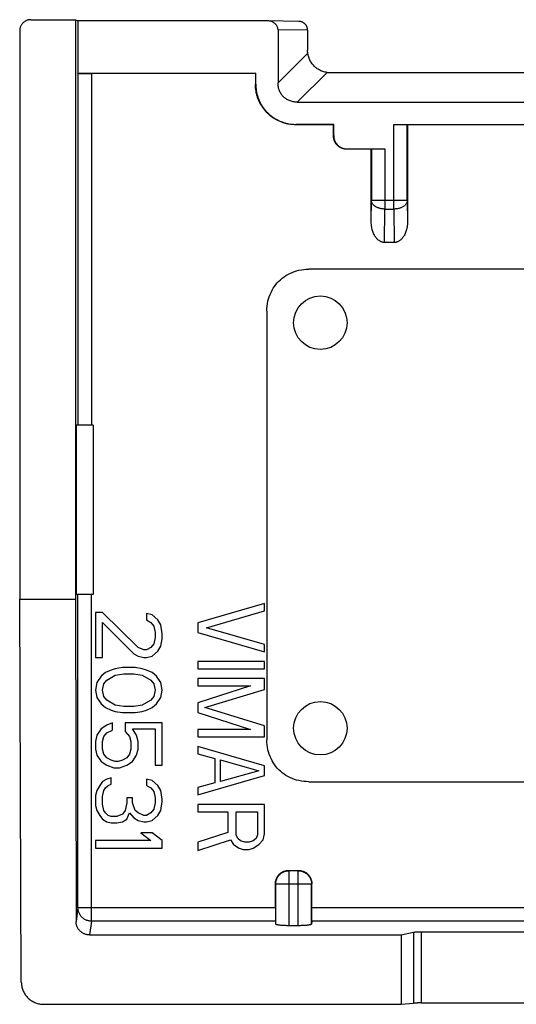
# Model space of a CAD drawing. Extents: x -11.2 to 11.2, y -22.2 to 22.2.
# Drawn here: x -11.2 to 0, y -22.2 to -0.1 of the extents above; entities that cross this region are included whole.
import ezdxf

# ---------------------------------------------------------------- set-up
doc = ezdxf.new("R2010")
doc.units = 0
doc.header["$LTSCALE"] = 16.335
doc.layers.get('0').update_dxf_attribs({"linetype": 'CONTINUOUS'})

msp = doc.modelspace()

# ---------------------------------------------------------------- linework, layer by layer
at = {"color": 7, "linetype": 'CONTINUOUS'}
for p, q in [((-10.9, -0.1), (-9.9, -0.1)), ((-9.9, -0.1), (-9.9, -13.1)), ((-9.9, -0.1), (-9.848, -0.126)), ((-9.848, -0.126), (-9.848, -1.3)), ((-5.582, -0.126), (-9.848, -0.126)), ((-5.578, -0.126), (-5.582, -0.126)), ((-4.883, -0.137), (-5.578, -0.126)), ((-11.15, -0.35), (-11.15, -13.1)), ((-5.35, -0.327), (-5.35, -1.517)), ((-4.686, -0.337), (-4.686, -0.786)), ((-9.841, -1.304), (-9.848, -1.3)), ((-9.848, -1.3), (-5.85, -1.3)), ((-5.856, -1.306), (-9.541, -1.306)), ((-5.856, -1.306), (-5.85, -1.3)), ((-5.856, -1.306), (-5.856, -1.556)), ((-5.85, -1.55), (-5.85, -1.3)), ((-4.186, -1.286), (4.186, -1.286)), ((-4.917, -1.95), (4.917, -1.95)), ((-4.106, -2.456), (-4.956, -2.456)), ((-4.1, -2.45), (-4.95, -2.45)), ((-4.106, -2.456), (-4.1, -2.45)), ((-4.106, -2.706), (-4.106, -2.456)), ((-4.1, -2.7), (-4.1, -2.45)), ((-2.747, -2.45), (2.747, -2.45)), ((-2.444, -2.456), (-2.447, -2.453)), ((-2.444, -2.456), (-2.444, -4.636)), ((2.444, -2.456), (-2.444, -2.456)), ((-3.256, -3.006), (-3.806, -3.006)), ((-3.8, -3), (-2.953, -3)), ((-3.253, -3.003), (-3.256, -3.006)), ((-3.256, -4.636), (-3.256, -3.006)), ((-2.742, -5.1), (-2.958, -5.1)), ((4.66, -5.7), (-4.66, -5.7)), ((-5.6, -6.64), (-5.6, -16.26)), ((-9.883, -9.2), (-9.883, -13)), ((-9.5, -9.2), (-9.883, -9.2)), ((-9.5, -9.2), (-9.5, -13)), ((-9.5, -13), (-9.883, -13)), ((-11.15, -13.1), (-9.9, -13.1)), ((-11.113, -21.698), (-11.15, -13.1)), ((-9.9, -13.1), (-9.884, -20.339)), ((-5.65, -13.2), (-7.15, -13.635)), ((-5.65, -13.363), (-5.65, -13.2)), ((-9.29, -13.4), (-9.45, -13.4)), ((-9.45, -13.4), (-9.45, -14.412)), ((-8.493, -14.187), (-9.29, -13.4)), ((-8.173, -13.456), (-8.301, -13.428)), ((-8.301, -13.428), (-8.301, -13.569)), ((-8.046, -13.569), (-8.173, -13.456)), ((-6.959, -13.744), (-5.65, -13.363)), ((-9.29, -13.625), (-8.588, -14.328)), ((-9.29, -14.412), (-9.29, -13.625)), ((-8.301, -13.569), (-8.205, -13.625)), ((-8.205, -13.625), (-8.141, -13.709)), ((-7.982, -13.681), (-8.046, -13.569)), ((-7.95, -13.878), (-7.982, -13.681)), ((-7.15, -13.635), (-7.15, -13.852)), ((-8.141, -13.709), (-8.11, -13.85)), ((-8.11, -13.85), (-8.11, -13.962)), ((-7.95, -13.991), (-7.95, -13.878)), ((-7.15, -13.852), (-5.65, -14.287)), ((-5.65, -14.124), (-6.959, -13.744)), ((-8.141, -14.103), (-8.205, -14.187)), ((-8.11, -13.962), (-8.141, -14.103)), ((-7.982, -14.159), (-7.95, -13.991)), ((-5.65, -14.287), (-5.65, -14.124)), ((-8.588, -14.328), (-8.493, -14.384)), ((-8.365, -14.244), (-8.493, -14.187)), ((-8.301, -14.244), (-8.365, -14.244)), ((-8.205, -14.187), (-8.301, -14.244)), ((-8.173, -14.384), (-8.046, -14.272)), ((-8.046, -14.272), (-7.982, -14.159)), ((-9.45, -14.412), (-9.29, -14.412)), ((-8.493, -14.384), (-8.365, -14.412)), ((-8.365, -14.412), (-8.301, -14.412)), ((-8.301, -14.412), (-8.173, -14.384)), ((-5.65, -14.505), (-7.15, -14.505)), ((-7.15, -14.505), (-7.15, -14.668)), ((-5.65, -14.668), (-5.65, -14.505)), ((-9.227, -14.75), (-9.322, -14.834)), ((-9.099, -14.694), (-9.227, -14.75)), ((-9.003, -14.666), (-9.099, -14.694)), ((-8.844, -14.638), (-9.003, -14.666)), ((-9.003, -14.806), (-8.812, -14.778)), ((-8.556, -14.638), (-8.844, -14.638)), ((-8.812, -14.778), (-8.588, -14.778)), ((-8.588, -14.778), (-8.397, -14.806)), ((-8.397, -14.666), (-8.556, -14.638)), ((-8.301, -14.694), (-8.397, -14.666)), ((-8.173, -14.75), (-8.301, -14.694)), ((-8.078, -14.834), (-8.173, -14.75)), ((-7.15, -14.668), (-5.65, -14.668)), ((-9.418, -14.975), (-9.45, -15.144)), ((-9.322, -14.834), (-9.418, -14.975)), ((-9.29, -15.144), (-9.259, -15.003)), ((-9.259, -15.003), (-9.195, -14.919)), ((-9.195, -14.919), (-9.003, -14.806)), ((-8.397, -14.806), (-8.205, -14.919)), ((-8.205, -14.919), (-8.141, -15.003)), ((-8.141, -15.003), (-8.11, -15.144)), ((-7.982, -14.975), (-8.078, -14.834)), ((-7.95, -15.144), (-7.982, -14.975)), ((-5.65, -14.886), (-7.15, -14.886)), ((-7.15, -14.886), (-7.15, -15.049)), ((-5.65, -15.13), (-5.65, -14.886)), ((-9.45, -15.144), (-9.418, -15.312)), ((-9.259, -15.284), (-9.29, -15.144)), ((-8.11, -15.144), (-8.141, -15.284)), ((-7.982, -15.312), (-7.95, -15.144)), ((-7.15, -15.049), (-5.969, -15.049)), ((-5.969, -15.049), (-7.15, -15.429)), ((-6.99, -15.538), (-5.65, -15.13)), ((-9.418, -15.312), (-9.322, -15.453)), ((-9.322, -15.453), (-9.227, -15.538)), ((-9.195, -15.369), (-9.259, -15.284)), ((-9.003, -15.481), (-9.195, -15.369)), ((-8.205, -15.369), (-8.397, -15.481)), ((-8.141, -15.284), (-8.205, -15.369)), ((-8.173, -15.538), (-8.078, -15.453)), ((-8.078, -15.453), (-7.982, -15.312)), ((-7.15, -15.429), (-7.15, -15.647)), ((-9.227, -15.538), (-9.099, -15.594)), ((-9.099, -15.594), (-9.003, -15.622)), ((-8.812, -15.509), (-9.003, -15.481)), ((-9.003, -15.622), (-8.844, -15.65)), ((-8.844, -15.65), (-8.556, -15.65)), ((-8.588, -15.509), (-8.812, -15.509)), ((-8.397, -15.481), (-8.588, -15.509)), ((-8.556, -15.65), (-8.397, -15.622)), ((-8.397, -15.622), (-8.301, -15.594)), ((-8.301, -15.594), (-8.173, -15.538)), ((-7.15, -15.647), (-5.969, -16.028)), ((-5.65, -15.946), (-6.99, -15.538)), ((-9.067, -15.875), (-9.195, -15.931)), ((-9.067, -16.044), (-9.067, -15.875)), ((-7.95, -15.875), (-8.78, -15.875)), ((-8.78, -15.875), (-8.78, -16.072)), ((-7.95, -16.831), (-7.95, -15.875)), ((-9.322, -16.016), (-9.418, -16.156)), ((-9.195, -15.931), (-9.322, -16.016)), ((-9.259, -16.184), (-9.195, -16.1)), ((-9.195, -16.1), (-9.067, -16.044)), ((-8.78, -16.072), (-8.684, -16.184)), ((-8.62, -16.016), (-8.11, -16.016)), ((-8.524, -16.156), (-8.62, -16.016)), ((-8.11, -16.016), (-8.11, -16.831)), ((-5.969, -16.028), (-7.15, -16.028)), ((-7.15, -16.028), (-7.15, -16.191)), ((-5.65, -16.191), (-5.65, -15.946)), ((-9.418, -16.156), (-9.45, -16.297)), ((-9.45, -16.297), (-9.45, -16.466)), ((-9.29, -16.297), (-9.259, -16.184)), ((-9.29, -16.466), (-9.29, -16.297)), ((-8.684, -16.184), (-8.652, -16.297)), ((-8.652, -16.297), (-8.652, -16.466)), ((-8.493, -16.297), (-8.524, -16.156)), ((-8.493, -16.466), (-8.493, -16.297)), ((-7.15, -16.191), (-5.65, -16.191)), ((-9.45, -16.466), (-9.418, -16.606)), ((-9.259, -16.578), (-9.29, -16.466)), ((-8.652, -16.466), (-8.684, -16.578)), ((-8.524, -16.606), (-8.493, -16.466)), ((-5.65, -16.843), (-7.15, -16.408)), ((-7.15, -16.408), (-7.15, -16.571)), ((-9.418, -16.606), (-9.322, -16.747)), ((-9.322, -16.747), (-9.195, -16.831)), ((-9.195, -16.663), (-9.259, -16.578)), ((-9.099, -16.719), (-9.195, -16.663)), ((-9.003, -16.747), (-9.099, -16.719)), ((-8.939, -16.747), (-9.003, -16.747)), ((-8.844, -16.719), (-8.939, -16.747)), ((-8.748, -16.663), (-8.844, -16.719)), ((-8.684, -16.578), (-8.748, -16.663)), ((-8.748, -16.831), (-8.62, -16.747)), ((-8.62, -16.747), (-8.524, -16.606)), ((-7.15, -16.571), (-6.767, -16.68)), ((-6.767, -16.68), (-6.767, -17.224)), ((-6.639, -16.707), (-5.778, -16.952)), ((-6.639, -17.197), (-6.639, -16.707)), ((-9.195, -16.831), (-9.035, -16.887)), ((-9.035, -16.887), (-8.907, -16.887)), ((-8.907, -16.887), (-8.748, -16.831)), ((-8.11, -16.831), (-7.95, -16.831)), ((-5.778, -16.952), (-6.639, -17.197)), ((-5.65, -17.061), (-5.65, -16.843)), ((-9.29, -17.197), (-9.354, -17.281)), ((-9.195, -17.141), (-9.29, -17.197)), ((-9.099, -17.113), (-9.195, -17.141)), ((-9.099, -17.253), (-9.099, -17.113)), ((-8.173, -17.169), (-8.301, -17.141)), ((-8.301, -17.141), (-8.301, -17.281)), ((-8.046, -17.281), (-8.173, -17.169)), ((-7.15, -17.496), (-5.65, -17.061)), ((-6.767, -17.224), (-7.15, -17.333)), ((-4.66, -17.2), (4.66, -17.2)), ((-9.418, -17.394), (-9.45, -17.506)), ((-9.354, -17.281), (-9.418, -17.394)), ((-9.29, -17.534), (-9.259, -17.394)), ((-9.259, -17.394), (-9.227, -17.338)), ((-9.227, -17.338), (-9.163, -17.281)), ((-9.163, -17.281), (-9.099, -17.253)), ((-8.301, -17.281), (-8.205, -17.338)), ((-8.205, -17.338), (-8.141, -17.422)), ((-8.141, -17.422), (-8.11, -17.562)), ((-7.982, -17.394), (-8.046, -17.281)), ((-7.95, -17.591), (-7.982, -17.394)), ((-7.15, -17.333), (-7.15, -17.496)), ((-9.45, -17.506), (-9.45, -17.731)), ((-9.29, -17.703), (-9.29, -17.534)), ((-8.748, -17.675), (-8.78, -17.844)), ((-8.62, -17.562), (-8.748, -17.562)), ((-8.748, -17.562), (-8.748, -17.675)), ((-8.62, -17.675), (-8.62, -17.562)), ((-8.556, -17.844), (-8.62, -17.675)), ((-8.11, -17.675), (-8.141, -17.816)), ((-8.11, -17.562), (-8.11, -17.675)), ((-7.982, -17.844), (-7.95, -17.647)), ((-7.95, -17.647), (-7.95, -17.591)), ((-9.45, -17.731), (-9.418, -17.844)), ((-9.418, -17.844), (-9.354, -17.956)), ((-9.259, -17.844), (-9.29, -17.703)), ((-9.227, -17.9), (-9.259, -17.844)), ((-8.78, -17.844), (-8.844, -17.928)), ((-8.493, -17.9), (-8.556, -17.844)), ((-8.141, -17.816), (-8.205, -17.9)), ((-8.046, -17.956), (-7.982, -17.844)), ((-5.65, -17.713), (-7.15, -17.713)), ((-7.15, -17.713), (-7.15, -17.876)), ((-7.15, -17.876), (-6.48, -17.876)), ((-6.48, -17.876), (-6.48, -18.338)), ((-6.288, -17.876), (-5.81, -17.876)), ((-6.288, -18.393), (-6.288, -17.876)), ((-5.81, -17.876), (-5.81, -18.393)), ((-5.65, -18.366), (-5.65, -17.713)), ((-9.354, -17.956), (-9.29, -18.041)), ((-9.29, -18.041), (-9.195, -18.097)), ((-9.163, -17.956), (-9.227, -17.9)), ((-9.195, -18.097), (-9.099, -18.125)), ((-9.099, -17.984), (-9.163, -17.956)), ((-8.971, -17.984), (-9.099, -17.984)), ((-8.844, -17.928), (-8.971, -17.984)), ((-8.971, -18.125), (-8.844, -18.097)), ((-8.844, -18.097), (-8.748, -18.041)), ((-8.748, -18.041), (-8.684, -17.9)), ((-8.684, -17.9), (-8.588, -18.013)), ((-8.588, -18.013), (-8.493, -18.069)), ((-8.365, -17.956), (-8.493, -17.9)), ((-8.493, -18.069), (-8.365, -18.097)), ((-8.301, -17.956), (-8.365, -17.956)), ((-8.365, -18.097), (-8.301, -18.097)), ((-8.205, -17.9), (-8.301, -17.956)), ((-8.301, -18.097), (-8.173, -18.069)), ((-8.173, -18.069), (-8.046, -17.956)), ((-9.099, -18.125), (-8.971, -18.125)), ((-6.48, -18.338), (-7.15, -18.556)), ((-8.205, -18.519), (-9.45, -18.519)), ((-9.45, -18.519), (-9.45, -18.688)), ((-8.429, -18.35), (-8.205, -18.519)), ((-8.173, -18.35), (-8.429, -18.35)), ((-7.95, -18.519), (-8.173, -18.35)), ((-7.95, -18.688), (-7.95, -18.519)), ((-7.15, -18.746), (-6.416, -18.502)), ((-7.15, -18.556), (-7.15, -18.746)), ((-6.416, -18.502), (-6.352, -18.61)), ((-6.256, -18.474), (-6.288, -18.393)), ((-6.193, -18.529), (-6.256, -18.474)), ((-6.097, -18.556), (-6.193, -18.529)), ((-6.001, -18.556), (-6.097, -18.556)), ((-5.905, -18.529), (-6.001, -18.556)), ((-5.841, -18.474), (-5.905, -18.529)), ((-5.81, -18.393), (-5.841, -18.474)), ((-5.778, -18.61), (-5.682, -18.502)), ((-5.682, -18.502), (-5.65, -18.366)), ((-9.45, -18.688), (-7.95, -18.688)), ((-6.352, -18.61), (-6.224, -18.692)), ((-6.224, -18.692), (-6.129, -18.719)), ((-6.129, -18.719), (-6.001, -18.719)), ((-6.001, -18.719), (-5.905, -18.692)), ((-5.905, -18.692), (-5.778, -18.61)), ((-5.11, -19.19), (-4.89, -19.19)), ((-5.41, -20.03), (-5.41, -19.49)), ((-4.59, -20.03), (-4.59, -19.49)), ((-5.407, -20.328), (-5.403, -20.394)), ((-4.897, -20.431), (-5.103, -20.431)), ((-4.593, -20.328), (-4.597, -20.394)), ((-9.584, -20.636), (-2.584, -20.636)), ((-2.584, -20.636), (-2.308, -20.578)), ((-2.584, -20.636), (-2.584, -22.195)), ((-2.135, -20.566), (2.135, -20.566)), ((-10.612, -22.195), (-2.584, -22.195)), ((-2.584, -22.195), (-2.308, -22.17)), ((-2.135, -22.164), (2.135, -22.164))]:
    msp.add_line(p, q, dxfattribs=at)
at = {"color": 9, "linetype": 'CONTINUOUS'}
for p, q in [((-4.686, -0.337), (-5.35, -0.327)), ((-4.682, -0.849), (-5.35, -1.517)), ((-9.841, -1.304), (-9.841, -9.2)), ((-9.541, -1.306), (-9.541, -9.2)), ((-4.917, -1.95), (-4.249, -1.282)), ((-5.856, -1.556), (-5.85, -1.55)), ((-4.956, -2.456), (-4.95, -2.45)), ((-2.747, -4.349), (-2.747, -2.45)), ((-2.447, -4.157), (-2.447, -2.453)), ((-4.106, -2.706), (-4.1, -2.7)), ((-3.806, -3.006), (-3.8, -3)), ((-3.253, -3.003), (-3.253, -4.157)), ((-2.953, -3), (-2.953, -4.349)), ((-3.256, -4.636), (-3.253, -4.157)), ((-2.447, -4.157), (-3.253, -4.157)), ((-2.447, -4.157), (-2.444, -4.636)), ((-2.958, -5.1), (-2.953, -4.349)), ((-2.953, -4.349), (-2.747, -4.349)), ((-2.747, -4.349), (-2.742, -5.1)), ((-9.841, -20.03), (-9.841, -13)), ((-9.541, -20.328), (-9.541, -13)), ((-5.11, -19.19), (-5.103, -19.197)), ((-4.897, -19.197), (-5.103, -19.197)), ((-5.103, -20.431), (-5.103, -19.197)), ((-4.89, -19.19), (-4.897, -19.197)), ((-4.897, -20.431), (-4.897, -19.197)), ((-5.41, -19.49), (-5.403, -19.497)), ((-4.597, -19.497), (-5.403, -19.497)), ((-5.403, -19.497), (-5.403, -20.394)), ((-4.59, -19.49), (-4.597, -19.497)), ((-4.597, -20.394), (-4.597, -19.497)), ((-9.841, -20.03), (-9.884, -20.339)), ((-5.41, -20.03), (-9.841, -20.03)), ((4.59, -20.03), (-4.59, -20.03)), ((-9.541, -20.328), (-9.584, -20.636)), ((-5.407, -20.328), (-9.541, -20.328)), ((4.593, -20.328), (-4.593, -20.328)), ((-2.308, -20.578), (-2.308, -22.17)), ((-2.135, -20.566), (-2.135, -22.164))]:
    msp.add_line(p, q, dxfattribs=at)
at = {"color": 7, "linetype": 'CONTINUOUS'}
for centre in [(-4.4, -6.9), (-4.4, -16)]:
    msp.add_circle(centre, 0.6, dxfattribs=at)
for points, knots in [([(-10.9, -0.1), (-10.909, -0.1), (-10.928, -0.101), (-10.956, -0.106), (-10.983, -0.114), (-11.009, -0.124), (-11.033, -0.138), (-11.056, -0.154), (-11.077, -0.173), (-11.096, -0.194), (-11.112, -0.217), (-11.126, -0.241), (-11.136, -0.267), (-11.144, -0.294), (-11.149, -0.322), (-11.15, -0.341), (-11.15, -0.35)], [0, 0, 0, 0, 0.071256, 0.142899, 0.214408, 0.285604, 0.357202, 0.428891, 0.500203, 0.571504, 0.643161, 0.714717, 0.785856, 0.857283, 0.928836, 1, 1, 1, 1]), ([(-5.35, -0.327), (-5.35, -0.32), (-5.351, -0.306), (-5.355, -0.286), (-5.361, -0.265), (-5.37, -0.245), (-5.381, -0.226), (-5.395, -0.208), (-5.411, -0.19), (-5.43, -0.175), (-5.452, -0.16), (-5.475, -0.148), (-5.5, -0.139), (-5.526, -0.132), (-5.553, -0.127), (-5.57, -0.126), (-5.578, -0.126)], [0, 0, 0, 0, 0.06128, 0.123756, 0.187237, 0.251702, 0.31804, 0.38663, 0.457315, 0.530125, 0.60584, 0.683956, 0.763705, 0.845311, 0.928429, 1, 1, 1, 1]), ([(-4.687, -0.323), (-4.687, -0.321), (-4.688, -0.312), (-4.69, -0.296), (-4.695, -0.277), (-4.702, -0.258), (-4.71, -0.24), (-4.721, -0.223), (-4.733, -0.208), (-4.746, -0.193), (-4.761, -0.18), (-4.777, -0.169), (-4.794, -0.159), (-4.811, -0.151), (-4.83, -0.145), (-4.848, -0.14), (-4.866, -0.137), (-4.878, -0.137), (-4.883, -0.137)], [0, 0, 0, 0, 0.022502, 0.089863, 0.157003, 0.223929, 0.290648, 0.357161, 0.423471, 0.489579, 0.555487, 0.621199, 0.686721, 0.752059, 0.817221, 0.882217, 0.94706, 1, 1, 1, 1]), ([(-4.686, -0.336), (-4.686, -0.336), (-4.686, -0.337), (-4.686, -0.337), (-4.686, -0.337), (-4.686, -0.337)], [0, 0, 0, 0, 0.333322, 0.666655, 1, 1, 1, 1]), ([(-4.682, -0.849), (-4.683, -0.842), (-4.685, -0.828), (-4.686, -0.807), (-4.686, -0.793), (-4.686, -0.786)], [0, 0, 0, 0, 0.337172, 0.669824, 1, 1, 1, 1]), ([(-4.249, -1.282), (-4.265, -1.28), (-4.296, -1.275), (-4.342, -1.262), (-4.387, -1.246), (-4.429, -1.225), (-4.469, -1.2), (-4.506, -1.172), (-4.541, -1.141), (-4.572, -1.106), (-4.6, -1.069), (-4.625, -1.029), (-4.646, -0.987), (-4.662, -0.942), (-4.675, -0.896), (-4.68, -0.865), (-4.682, -0.849)], [0, 0, 0, 0, 0.072607, 0.144677, 0.216325, 0.287583, 0.358563, 0.429328, 0.5, 0.570672, 0.641437, 0.712417, 0.783675, 0.855323, 0.927393, 1, 1, 1, 1]), ([(-9.841, -1.304), (-9.84, -1.304), (-9.837, -1.304), (-9.832, -1.304), (-9.824, -1.304), (-9.812, -1.305), (-9.798, -1.305), (-9.781, -1.305), (-9.761, -1.305), (-9.739, -1.305), (-9.715, -1.306), (-9.689, -1.306), (-9.661, -1.306), (-9.632, -1.306), (-9.602, -1.306), (-9.571, -1.306), (-9.551, -1.306), (-9.541, -1.306)], [0, 0, 0, 0, 0.007177, 0.025013, 0.053298, 0.091543, 0.13965, 0.197185, 0.263218, 0.336769, 0.417806, 0.5053, 0.597809, 0.694262, 0.794456, 0.896953, 1, 1, 1, 1]), ([(-4.249, -1.282), (-4.242, -1.283), (-4.228, -1.285), (-4.207, -1.286), (-4.193, -1.286), (-4.186, -1.286)], [0, 0, 0, 0, 0.337172, 0.669824, 1, 1, 1, 1]), ([(-4.917, -1.95), (-4.933, -1.95), (-4.965, -1.949), (-5.012, -1.942), (-5.055, -1.932), (-5.096, -1.917), (-5.133, -1.9), (-5.168, -1.879), (-5.2, -1.856), (-5.23, -1.83), (-5.256, -1.8), (-5.279, -1.768), (-5.3, -1.733), (-5.317, -1.696), (-5.332, -1.655), (-5.342, -1.612), (-5.349, -1.565), (-5.35, -1.533), (-5.35, -1.517)], [0, 0, 0, 0, 0.071257, 0.139358, 0.20436, 0.266552, 0.326702, 0.385283, 0.442901, 0.499992, 0.557083, 0.6147, 0.673281, 0.733431, 0.795625, 0.860634, 0.92874, 1, 1, 1, 1]), ([(-4.956, -2.456), (-4.981, -2.456), (-5.031, -2.454), (-5.104, -2.445), (-5.177, -2.43), (-5.249, -2.408), (-5.318, -2.381), (-5.385, -2.349), (-5.449, -2.31), (-5.51, -2.267), (-5.566, -2.219), (-5.619, -2.166), (-5.667, -2.11), (-5.71, -2.049), (-5.749, -1.985), (-5.781, -1.918), (-5.808, -1.849), (-5.83, -1.777), (-5.845, -1.704), (-5.854, -1.631), (-5.856, -1.581), (-5.856, -1.556)], [0, 0, 0, 0, 0.052539, 0.105254, 0.157946, 0.210461, 0.263073, 0.315811, 0.368489, 0.420985, 0.473632, 0.526372, 0.57902, 0.631516, 0.684193, 0.736931, 0.789544, 0.842058, 0.894748, 0.947462, 1, 1, 1, 1]), ([(-5.85, -1.55), (-5.85, -1.575), (-5.848, -1.624), (-5.839, -1.698), (-5.823, -1.771), (-5.802, -1.843), (-5.775, -1.912), (-5.742, -1.979), (-5.704, -2.043), (-5.661, -2.103), (-5.613, -2.16), (-5.56, -2.213), (-5.503, -2.261), (-5.443, -2.304), (-5.379, -2.342), (-5.312, -2.375), (-5.243, -2.402), (-5.171, -2.423), (-5.098, -2.439), (-5.024, -2.448), (-4.975, -2.45), (-4.95, -2.45)], [0, 0, 0, 0, 0.052538, 0.105252, 0.157942, 0.210456, 0.263069, 0.315807, 0.368484, 0.42098, 0.473628, 0.526368, 0.579015, 0.631511, 0.684189, 0.736927, 0.789539, 0.842054, 0.894746, 0.947461, 1, 1, 1, 1]), ([(-2.747, -2.45), (-2.737, -2.45), (-2.716, -2.45), (-2.686, -2.45), (-2.656, -2.45), (-2.627, -2.45), (-2.599, -2.45), (-2.573, -2.45), (-2.548, -2.451), (-2.526, -2.451), (-2.506, -2.451), (-2.489, -2.451), (-2.475, -2.451), (-2.464, -2.452), (-2.455, -2.452), (-2.451, -2.453), (-2.448, -2.452), (-2.447, -2.453)], [0, 0, 0, 0, 0.103602, 0.206642, 0.307334, 0.40424, 0.49714, 0.584939, 0.666171, 0.739806, 0.805811, 0.863184, 0.91099, 0.948801, 0.976519, 0.993649, 1, 1, 1, 1]), ([(-3.806, -3.006), (-3.817, -3.006), (-3.837, -3.005), (-3.869, -3), (-3.899, -2.992), (-3.928, -2.981), (-3.956, -2.966), (-3.983, -2.949), (-4.007, -2.929), (-4.029, -2.907), (-4.049, -2.883), (-4.066, -2.856), (-4.081, -2.828), (-4.092, -2.799), (-4.1, -2.769), (-4.105, -2.737), (-4.106, -2.717), (-4.106, -2.706)], [0, 0, 0, 0, 0.066455, 0.133277, 0.200034, 0.266462, 0.33314, 0.400052, 0.466808, 0.533212, 0.599963, 0.666874, 0.733557, 0.799985, 0.866732, 0.933548, 1, 1, 1, 1]), ([(-4.1, -2.7), (-4.1, -2.71), (-4.099, -2.731), (-4.094, -2.762), (-4.086, -2.793), (-4.075, -2.822), (-4.06, -2.85), (-4.043, -2.877), (-4.023, -2.901), (-4.001, -2.923), (-3.977, -2.943), (-3.95, -2.96), (-3.922, -2.975), (-3.893, -2.986), (-3.862, -2.994), (-3.831, -2.999), (-3.81, -3), (-3.8, -3)], [0, 0, 0, 0, 0.066452, 0.133268, 0.200015, 0.266443, 0.333126, 0.400037, 0.466788, 0.533192, 0.599948, 0.66686, 0.733538, 0.799966, 0.866723, 0.933545, 1, 1, 1, 1]), ([(-3.253, -3.003), (-3.252, -3.002), (-3.249, -3.003), (-3.245, -3.002), (-3.236, -3.002), (-3.225, -3.001), (-3.211, -3.001), (-3.194, -3.001), (-3.174, -3.001), (-3.152, -3.001), (-3.127, -3), (-3.101, -3), (-3.073, -3), (-3.044, -3), (-3.014, -3), (-2.984, -3), (-2.963, -3), (-2.953, -3)], [0, 0, 0, 0, 0.006351, 0.023481, 0.051199, 0.08901, 0.136816, 0.194189, 0.260194, 0.333829, 0.415061, 0.50286, 0.59576, 0.692666, 0.793358, 0.896398, 1, 1, 1, 1]), ([(-2.958, -5.1), (-2.966, -5.1), (-2.981, -5.099), (-3.003, -5.095), (-3.026, -5.088), (-3.049, -5.078), (-3.072, -5.065), (-3.095, -5.049), (-3.119, -5.028), (-3.141, -5.003), (-3.164, -4.973), (-3.185, -4.939), (-3.205, -4.899), (-3.222, -4.854), (-3.236, -4.805), (-3.248, -4.752), (-3.255, -4.695), (-3.256, -4.656), (-3.256, -4.636)], [0, 0, 0, 0, 0.037041, 0.074967, 0.114027, 0.154917, 0.198331, 0.245012, 0.295941, 0.351741, 0.413076, 0.480048, 0.55307, 0.632107, 0.716827, 0.807179, 0.90218, 1, 1, 1, 1]), ([(-2.444, -4.636), (-2.444, -4.656), (-2.445, -4.695), (-2.452, -4.752), (-2.464, -4.805), (-2.478, -4.854), (-2.495, -4.899), (-2.515, -4.939), (-2.536, -4.973), (-2.559, -5.003), (-2.581, -5.028), (-2.605, -5.049), (-2.628, -5.065), (-2.651, -5.078), (-2.674, -5.088), (-2.697, -5.095), (-2.719, -5.099), (-2.734, -5.1), (-2.742, -5.1)], [0, 0, 0, 0, 0.09782, 0.192821, 0.283173, 0.367893, 0.44693, 0.519952, 0.586924, 0.648259, 0.704059, 0.754988, 0.801669, 0.845083, 0.885973, 0.925033, 0.962959, 1, 1, 1, 1]), ([(-5.6, -6.64), (-5.6, -6.566), (-5.585, -6.42), (-5.515, -6.217), (-5.405, -6.04), (-5.26, -5.895), (-5.083, -5.785), (-4.88, -5.715), (-4.734, -5.7), (-4.66, -5.7)], [0, 0, 0, 0, 0.150193, 0.293249, 0.431642, 0.568414, 0.706785, 0.849818, 1, 1, 1, 1]), ([(-4.66, -17.2), (-4.734, -17.2), (-4.88, -17.185), (-5.083, -17.115), (-5.26, -17.005), (-5.405, -16.86), (-5.515, -16.683), (-5.585, -16.48), (-5.6, -16.334), (-5.6, -16.26)], [0, 0, 0, 0, 0.150193, 0.293249, 0.431642, 0.568414, 0.706785, 0.849818, 1, 1, 1, 1]), ([(-5.41, -19.49), (-5.41, -19.48), (-5.409, -19.459), (-5.404, -19.428), (-5.395, -19.398), (-5.384, -19.368), (-5.37, -19.34), (-5.353, -19.314), (-5.333, -19.289), (-5.311, -19.267), (-5.286, -19.247), (-5.26, -19.23), (-5.232, -19.216), (-5.202, -19.205), (-5.172, -19.196), (-5.141, -19.191), (-5.12, -19.19), (-5.11, -19.19)], [0, 0, 0, 0, 0.066455, 0.133277, 0.200034, 0.266462, 0.33314, 0.400052, 0.466808, 0.533212, 0.599963, 0.666874, 0.733557, 0.799985, 0.866732, 0.933548, 1, 1, 1, 1]), ([(-4.89, -19.19), (-4.88, -19.19), (-4.859, -19.191), (-4.828, -19.196), (-4.798, -19.205), (-4.768, -19.216), (-4.74, -19.23), (-4.714, -19.247), (-4.689, -19.267), (-4.667, -19.289), (-4.647, -19.314), (-4.63, -19.34), (-4.616, -19.368), (-4.605, -19.398), (-4.596, -19.428), (-4.591, -19.459), (-4.59, -19.48), (-4.59, -19.49)], [0, 0, 0, 0, 0.066455, 0.133277, 0.200034, 0.266462, 0.33314, 0.400052, 0.466808, 0.533212, 0.599963, 0.666874, 0.733557, 0.799985, 0.866732, 0.933548, 1, 1, 1, 1]), ([(-5.41, -20.03), (-5.41, -20.041), (-5.41, -20.061), (-5.41, -20.092), (-5.409, -20.122), (-5.409, -20.15), (-5.409, -20.178), (-5.409, -20.204), (-5.409, -20.228), (-5.409, -20.25), (-5.409, -20.27), (-5.408, -20.287), (-5.408, -20.302), (-5.408, -20.313), (-5.408, -20.322), (-5.407, -20.326), (-5.407, -20.328)], [0, 0, 0, 0, 0.103772, 0.206918, 0.307693, 0.404836, 0.498117, 0.586149, 0.667539, 0.741811, 0.80844, 0.866305, 0.914661, 0.953422, 0.98201, 1, 1, 1, 1]), ([(-4.593, -20.328), (-4.593, -20.326), (-4.592, -20.322), (-4.592, -20.313), (-4.592, -20.302), (-4.592, -20.287), (-4.591, -20.27), (-4.591, -20.25), (-4.591, -20.228), (-4.591, -20.204), (-4.591, -20.178), (-4.591, -20.15), (-4.591, -20.122), (-4.59, -20.092), (-4.59, -20.061), (-4.59, -20.041), (-4.59, -20.03)], [0, 0, 0, 0, 0.01799, 0.046578, 0.085339, 0.133695, 0.19156, 0.258189, 0.332461, 0.413851, 0.501883, 0.595164, 0.692307, 0.793082, 0.896228, 1, 1, 1, 1]), ([(-9.584, -20.636), (-9.595, -20.636), (-9.616, -20.635), (-9.647, -20.63), (-9.677, -20.622), (-9.707, -20.611), (-9.735, -20.597), (-9.761, -20.58), (-9.785, -20.56), (-9.808, -20.538), (-9.827, -20.514), (-9.845, -20.488), (-9.859, -20.46), (-9.87, -20.431), (-9.878, -20.401), (-9.883, -20.37), (-9.884, -20.35), (-9.884, -20.339)], [0, 0, 0, 0, 0.06692, 0.133855, 0.200716, 0.267614, 0.334387, 0.401211, 0.467876, 0.534599, 0.601156, 0.667769, 0.734236, 0.800747, 0.867158, 0.933598, 1, 1, 1, 1]), ([(-5.103, -20.431), (-5.113, -20.431), (-5.134, -20.431), (-5.164, -20.43), (-5.194, -20.429), (-5.223, -20.428), (-5.251, -20.426), (-5.277, -20.424), (-5.301, -20.422), (-5.323, -20.419), (-5.343, -20.416), (-5.36, -20.413), (-5.375, -20.41), (-5.386, -20.406), (-5.395, -20.402), (-5.4, -20.399), (-5.402, -20.396), (-5.403, -20.394)], [0, 0, 0, 0, 0.101034, 0.201592, 0.299958, 0.394743, 0.485754, 0.571972, 0.65198, 0.724771, 0.790342, 0.847752, 0.896134, 0.935174, 0.965071, 0.986035, 1, 1, 1, 1]), ([(-4.597, -20.394), (-4.598, -20.396), (-4.6, -20.399), (-4.605, -20.402), (-4.614, -20.406), (-4.625, -20.41), (-4.64, -20.413), (-4.657, -20.416), (-4.677, -20.419), (-4.699, -20.422), (-4.723, -20.424), (-4.749, -20.426), (-4.777, -20.428), (-4.806, -20.429), (-4.836, -20.43), (-4.866, -20.431), (-4.887, -20.431), (-4.897, -20.431)], [0, 0, 0, 0, 0.013965, 0.034929, 0.064826, 0.103866, 0.152248, 0.209658, 0.275229, 0.34802, 0.428028, 0.514246, 0.605257, 0.700042, 0.798408, 0.898966, 1, 1, 1, 1]), ([(-2.308, -20.578), (-2.304, -20.577), (-2.296, -20.576), (-2.283, -20.574), (-2.268, -20.572), (-2.252, -20.57), (-2.234, -20.569), (-2.216, -20.568), (-2.196, -20.567), (-2.176, -20.566), (-2.155, -20.566), (-2.141, -20.566), (-2.135, -20.566)], [0, 0, 0, 0, 0.066535, 0.143282, 0.22905, 0.322844, 0.424423, 0.532227, 0.644496, 0.760889, 0.880067, 1, 1, 1, 1]), ([(-11.113, -21.698), (-11.113, -21.713), (-11.112, -21.744), (-11.105, -21.79), (-11.094, -21.834), (-11.079, -21.878), (-11.06, -21.92), (-11.038, -21.96), (-11.011, -21.998), (-10.982, -22.033), (-10.949, -22.066), (-10.913, -22.095), (-10.875, -22.121), (-10.835, -22.143), (-10.792, -22.162), (-10.748, -22.177), (-10.703, -22.187), (-10.658, -22.193), (-10.627, -22.195), (-10.612, -22.195)], [0, 0, 0, 0, 0.058634, 0.117316, 0.176001, 0.234762, 0.293506, 0.352342, 0.411141, 0.470037, 0.528881, 0.587814, 0.646685, 0.705628, 0.764505, 0.823427, 0.88229, 0.941167, 1, 1, 1, 1]), ([(-2.135, -22.164), (-2.141, -22.164), (-2.155, -22.164), (-2.176, -22.165), (-2.196, -22.165), (-2.216, -22.165), (-2.234, -22.166), (-2.252, -22.166), (-2.268, -22.167), (-2.283, -22.168), (-2.296, -22.169), (-2.304, -22.169), (-2.308, -22.17)], [0, 0, 0, 0, 0.120201, 0.239646, 0.356288, 0.468767, 0.576728, 0.678387, 0.77215, 0.857738, 0.934107, 1, 1, 1, 1])]:
    msp.add_open_spline(points, degree=3, knots=knots, dxfattribs=at)
msp.add_open_spline([(-4.686, -0.336), (-4.686, -0.332), (-4.686, -0.327), (-4.687, -0.323)], degree=3, dxfattribs=at)
at = {"color": 9, "linetype": 'CONTINUOUS'}
for points, knots in [([(-2.953, -4.349), (-2.964, -4.349), (-2.986, -4.348), (-3.019, -4.345), (-3.051, -4.339), (-3.082, -4.33), (-3.111, -4.32), (-3.139, -4.307), (-3.164, -4.293), (-3.186, -4.277), (-3.206, -4.259), (-3.222, -4.241), (-3.236, -4.221), (-3.245, -4.2), (-3.251, -4.178), (-3.253, -4.164), (-3.253, -4.157)], [0, 0, 0, 0, 0.085682, 0.170765, 0.254642, 0.33674, 0.416539, 0.493595, 0.567556, 0.63819, 0.70541, 0.769296, 0.83012, 0.888364, 0.944707, 1, 1, 1, 1]), ([(-2.447, -4.157), (-2.447, -4.164), (-2.449, -4.178), (-2.455, -4.2), (-2.464, -4.221), (-2.478, -4.241), (-2.494, -4.259), (-2.514, -4.277), (-2.536, -4.293), (-2.561, -4.307), (-2.589, -4.32), (-2.618, -4.33), (-2.649, -4.339), (-2.681, -4.345), (-2.714, -4.348), (-2.736, -4.349), (-2.747, -4.349)], [0, 0, 0, 0, 0.055293, 0.111636, 0.16988, 0.230704, 0.29459, 0.36181, 0.432444, 0.506405, 0.583461, 0.66326, 0.745358, 0.829235, 0.914318, 1, 1, 1, 1]), ([(-5.403, -19.497), (-5.403, -19.486), (-5.401, -19.464), (-5.396, -19.431), (-5.386, -19.398), (-5.373, -19.367), (-5.357, -19.337), (-5.338, -19.31), (-5.315, -19.285), (-5.29, -19.262), (-5.263, -19.243), (-5.233, -19.227), (-5.202, -19.214), (-5.169, -19.204), (-5.136, -19.199), (-5.114, -19.197), (-5.103, -19.197)], [0, 0, 0, 0, 0.071427, 0.142855, 0.214283, 0.285712, 0.357141, 0.42857, 0.5, 0.57143, 0.642859, 0.714288, 0.785717, 0.857145, 0.928573, 1, 1, 1, 1]), ([(-4.897, -19.197), (-4.886, -19.197), (-4.864, -19.199), (-4.831, -19.204), (-4.798, -19.214), (-4.767, -19.227), (-4.737, -19.243), (-4.71, -19.262), (-4.685, -19.285), (-4.662, -19.31), (-4.643, -19.337), (-4.627, -19.367), (-4.614, -19.398), (-4.604, -19.431), (-4.599, -19.464), (-4.597, -19.486), (-4.597, -19.497)], [0, 0, 0, 0, 0.071427, 0.142855, 0.214283, 0.285712, 0.357141, 0.42857, 0.5, 0.57143, 0.642859, 0.714288, 0.785717, 0.857145, 0.928573, 1, 1, 1, 1]), ([(-9.541, -20.328), (-9.552, -20.328), (-9.574, -20.327), (-9.607, -20.321), (-9.64, -20.312), (-9.671, -20.299), (-9.7, -20.283), (-9.728, -20.263), (-9.753, -20.241), (-9.775, -20.216), (-9.795, -20.189), (-9.811, -20.16), (-9.824, -20.129), (-9.834, -20.097), (-9.839, -20.064), (-9.841, -20.041), (-9.841, -20.03)], [0, 0, 0, 0, 0.071648, 0.1433, 0.214942, 0.28656, 0.358144, 0.429682, 0.501167, 0.572593, 0.643959, 0.715264, 0.786514, 0.857713, 0.928871, 1, 1, 1, 1])]:
    msp.add_open_spline(points, degree=3, knots=knots, dxfattribs=at)

doc.saveas('drawing.dxf')
